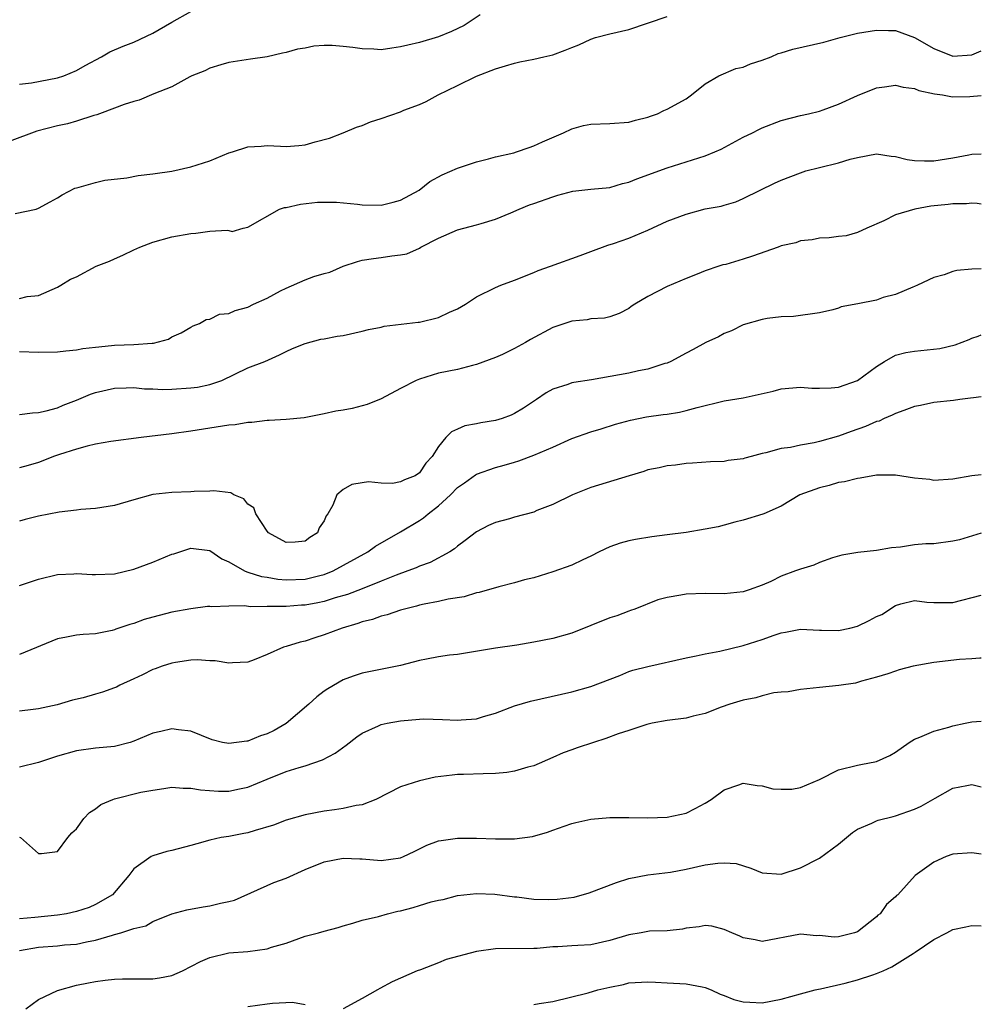
# Model space of a CAD drawing. Units: inches. Extents: x 2549158 to 2550000, y 1521000 to 1524000.
# Drawn here: x 2549899 to 2550000, y 1523131 to 1523235 of the extents above; entities that cross this region are included whole.
import ezdxf

# ---------------------------------------------------------------- set-up
doc = ezdxf.new("R2010")
doc.units = ezdxf.units.IN
doc.header["$MEASUREMENT"] = 0
doc.layers.add('LD25471521_2ft', color=253, linetype='Continuous')

msp = doc.modelspace()

# ---------------------------------------------------------------- linework, layer by layer
at = {"layer": 'LD25471521_2ft'}
for points, elevation in [([(2549947.38, 1523235.38), (2549945.71, 1523234.29), (2549944.37, 1523233.63), (2549943, 1523233.09), (2549941, 1523232.5), (2549939.78, 1523232.22), (2549939, 1523232.02), (2549938.09, 1523231.91), (2549937, 1523231.73), (2549936.2, 1523231.8), (2549935, 1523231.81), (2549934.02, 1523231.98), (2549933, 1523232.08), (2549931.83, 1523232.17), (2549931, 1523232.16), (2549929.91, 1523232.09), (2549929, 1523231.91), (2549928.2, 1523231.8), (2549927, 1523231.43), (2549926.64, 1523231.36), (2549925, 1523230.97), (2549923.25, 1523230.75), (2549921, 1523230.4), (2549920.16, 1523230.16), (2549919, 1523229.8), (2549918.48, 1523229.52), (2549917.12, 1523229), (2549916.89, 1523228.89), (2549915, 1523227.85), (2549913.11, 1523227.11), (2549911.56, 1523226.44), (2549911, 1523226.31), (2549909.99, 1523225.99), (2549909, 1523225.59), (2549907.41, 1523225), (2549907.12, 1523224.88), (2549906.82, 1523224.82), (2549905, 1523224.22), (2549904.06, 1523223.94), (2549903, 1523223.74), (2549900.83, 1523223.17), (2549897.91, 1523222.09)], 8888), ([(2549899, 1523228.11), (2549900.26, 1523228.26), (2549903, 1523228.79), (2549903.65, 1523229), (2549905, 1523229.54), (2549905.91, 1523230.09), (2549907.61, 1523231), (2549908.5, 1523231.5), (2549909.88, 1523232.12), (2549911, 1523232.54), (2549913, 1523233.47), (2549915, 1523234.63), (2549917, 1523235.74)], 8890), ([(2549898.55, 1523214.55), (2549900.75, 1523215), (2549901, 1523215.08), (2549902.23, 1523215.77), (2549903, 1523216.18), (2549903.49, 1523216.51), (2549904.82, 1523217.18), (2549905, 1523217.24), (2549905.29, 1523217.29), (2549907, 1523217.8), (2549907.96, 1523218.04), (2549910.29, 1523218.29), (2549911.47, 1523218.53), (2549913, 1523218.69), (2549913.26, 1523218.74), (2549915, 1523218.97), (2549917, 1523219.42), (2549919, 1523220.08), (2549921, 1523220.9), (2549921.36, 1523221), (2549923, 1523221.54), (2549924.39, 1523221.61), (2549925, 1523221.67), (2549926.41, 1523221.59), (2549927, 1523221.58), (2549928.34, 1523221.66), (2549929, 1523221.74), (2549930.05, 1523222.05), (2549931.56, 1523222.44), (2549932.98, 1523223), (2549934.39, 1523223.61), (2549935, 1523223.79), (2549935.85, 1523224.15), (2549937, 1523224.51), (2549939, 1523225.22), (2549939.37, 1523225.37), (2549941, 1523225.98), (2549941.71, 1523226.29), (2549942.97, 1523227), (2549945, 1523227.96), (2549947, 1523228.96), (2549949, 1523229.71), (2549950.05, 1523230.05), (2549951, 1523230.33), (2549951.54, 1523230.46), (2549953, 1523230.73), (2549954.06, 1523231), (2549955, 1523231.21), (2549956.31, 1523231.69), (2549957, 1523231.98), (2549957.74, 1523232.26), (2549959, 1523232.83), (2549959.5, 1523233), (2549961, 1523233.4), (2549963, 1523233.87), (2549967, 1523235.22)], 8886), ([(2549899, 1523205.62), (2549899.82, 1523205.82), (2549901, 1523205.92), (2549903, 1523206.8), (2549903.36, 1523207), (2549904.37, 1523207.63), (2549905, 1523207.9), (2549907.07, 1523209), (2549908.46, 1523209.54), (2549909, 1523209.78), (2549909.85, 1523210.15), (2549911, 1523210.71), (2549911.65, 1523211), (2549913, 1523211.51), (2549915, 1523212.08), (2549917, 1523212.45), (2549917.54, 1523212.46), (2549919, 1523212.68), (2549920.8, 1523212.8), (2549921, 1523212.74), (2549921.35, 1523212.65), (2549922.49, 1523213), (2549923, 1523213.11), (2549926.32, 1523215), (2549926.84, 1523215.16), (2549927, 1523215.17), (2549928.5, 1523215.5), (2549930.29, 1523215.71), (2549931, 1523215.73), (2549932.29, 1523215.71), (2549934.5, 1523215.5), (2549935, 1523215.44), (2549937, 1523215.42), (2549938.26, 1523215.74), (2549939, 1523215.94), (2549940.96, 1523217), (2549942.1, 1523217.9), (2549943.39, 1523218.61), (2549945, 1523219.31), (2549945.43, 1523219.43), (2549947, 1523219.96), (2549948.27, 1523220.27), (2549949, 1523220.47), (2549950.92, 1523220.92), (2549951.21, 1523221), (2549952.52, 1523221.48), (2549953, 1523221.64), (2549953.93, 1523222.07), (2549956.14, 1523223), (2549957, 1523223.42), (2549958.24, 1523223.76), (2549959, 1523223.91), (2549961, 1523223.98), (2549963, 1523224.12), (2549963.68, 1523224.32), (2549965, 1523224.64), (2549965.26, 1523224.74), (2549966, 1523225), (2549966.66, 1523225.34), (2549967, 1523225.49), (2549969, 1523226.59), (2549969.58, 1523227), (2549971, 1523228.15), (2549972.44, 1523229), (2549974.24, 1523229.76), (2549975, 1523229.91), (2549975.76, 1523230.24), (2549977, 1523230.63), (2549977.93, 1523231), (2549978.67, 1523231.33), (2549979, 1523231.41), (2549980.2, 1523231.79), (2549983.48, 1523232.52), (2549985.19, 1523233), (2549987, 1523233.47), (2549989, 1523233.8), (2549990.25, 1523233.75), (2549991, 1523233.75), (2549993, 1523233), (2549995, 1523231.85), (2549997, 1523231.07), (2549999, 1523231.21), (2550000, 1523231.61)], 8884), ([(2549899, 1523200.03), (2549901, 1523199.98), (2549903, 1523200.01), (2549903.88, 1523200.12), (2549905, 1523200.21), (2549905.65, 1523200.35), (2549907, 1523200.51), (2549908.66, 1523200.66), (2549909, 1523200.71), (2549911, 1523200.77), (2549912.93, 1523200.93), (2549913.08, 1523200.92), (2549914.65, 1523201.35), (2549915, 1523201.58), (2549915.98, 1523202.02), (2549917, 1523202.59), (2549917.25, 1523202.75), (2549917.92, 1523203), (2549918.61, 1523203.39), (2549919, 1523203.45), (2549920.02, 1523203.98), (2549921, 1523204.04), (2549921.64, 1523204.36), (2549923, 1523204.7), (2549923.57, 1523205), (2549925, 1523205.66), (2549926.42, 1523206.42), (2549927, 1523206.71), (2549929, 1523207.56), (2549929.93, 1523207.93), (2549931, 1523208.25), (2549931.61, 1523208.39), (2549933, 1523209.02), (2549934.5, 1523209.5), (2549935, 1523209.62), (2549936.19, 1523209.81), (2549937, 1523209.91), (2549938.1, 1523210.1), (2549939, 1523210.19), (2549939.69, 1523210.31), (2549941, 1523210.91), (2549941.15, 1523211), (2549943, 1523211.94), (2549945, 1523212.82), (2549947, 1523213.33), (2549947.49, 1523213.49), (2549949, 1523213.93), (2549950.6, 1523214.6), (2549951.49, 1523215), (2549952.57, 1523215.43), (2549953, 1523215.57), (2549955, 1523216.3), (2549955.54, 1523216.47), (2549957.11, 1523216.89), (2549959, 1523217.09), (2549961, 1523217.28), (2549962.32, 1523217.68), (2549963, 1523217.83), (2549963.82, 1523218.18), (2549967, 1523219.34), (2549971, 1523220.58), (2549972.03, 1523221), (2549972.7, 1523221.3), (2549975, 1523222.56), (2549975.96, 1523223), (2549976.63, 1523223.37), (2549977, 1523223.54), (2549979, 1523224.31), (2549981, 1523224.84), (2549981.85, 1523225), (2549983, 1523225.29), (2549983.41, 1523225.41), (2549985, 1523226.01), (2549987, 1523226.93), (2549989, 1523227.73), (2549989.84, 1523227.84), (2549991, 1523228.02), (2549991.8, 1523227.8), (2549993, 1523227.65), (2549993.45, 1523227.45), (2549995.1, 1523227.1), (2549995.94, 1523227), (2549996.81, 1523226.81), (2549997, 1523226.8), (2549998.81, 1523226.81), (2550000, 1523226.93)], 8882), ([(2549899, 1523193.41), (2549900.39, 1523193.61), (2549901, 1523193.63), (2549901.81, 1523193.81), (2549903, 1523194.14), (2549903.59, 1523194.41), (2549905, 1523194.94), (2549906.45, 1523195.55), (2549907, 1523195.75), (2549909, 1523196.2), (2549910.21, 1523196.21), (2549911, 1523196.25), (2549912.13, 1523196.13), (2549913, 1523196.13), (2549914.06, 1523196.06), (2549915, 1523196.08), (2549917, 1523196.21), (2549917.7, 1523196.3), (2549919, 1523196.59), (2549920.25, 1523197), (2549923, 1523198.31), (2549924.77, 1523199), (2549926.31, 1523199.69), (2549927, 1523200.04), (2549927.66, 1523200.34), (2549929, 1523200.89), (2549930.65, 1523201.35), (2549931, 1523201.39), (2549932.35, 1523201.65), (2549933, 1523201.74), (2549935, 1523202.18), (2549935.65, 1523202.35), (2549937, 1523202.61), (2549937.31, 1523202.69), (2549940.87, 1523203.13), (2549941, 1523203.14), (2549943, 1523203.61), (2549944.16, 1523204.16), (2549945, 1523204.52), (2549945.85, 1523205), (2549947, 1523205.78), (2549949, 1523206.78), (2549949.54, 1523207), (2549951, 1523207.55), (2549953, 1523208.34), (2549953.46, 1523208.54), (2549954.77, 1523209), (2549957.87, 1523210.13), (2549959, 1523210.56), (2549960.79, 1523211.21), (2549961.39, 1523211.39), (2549963, 1523211.95), (2549965, 1523212.8), (2549967, 1523213.72), (2549969, 1523214.48), (2549971, 1523215.01), (2549972.69, 1523215.31), (2549973, 1523215.42), (2549974.24, 1523215.76), (2549975, 1523216.1), (2549976.77, 1523217), (2549978.28, 1523217.72), (2549979, 1523218.04), (2549981, 1523218.82), (2549981.57, 1523219), (2549983, 1523219.37), (2549985, 1523219.84), (2549986.23, 1523220.23), (2549987, 1523220.42), (2549989, 1523220.79), (2549990.55, 1523220.55), (2549991, 1523220.53), (2549992.21, 1523220.21), (2549993, 1523220.11), (2549994.05, 1523220.05), (2549995, 1523220.06), (2549997, 1523220.38), (2549998.7, 1523220.7), (2549999, 1523220.75), (2550000, 1523220.79)], 8880), ([(2550000, 1523215.53), (2549999.58, 1523215.58), (2549999, 1523215.61), (2549998.45, 1523215.55), (2549997, 1523215.55), (2549996.52, 1523215.48), (2549994.71, 1523215.29), (2549993.03, 1523215), (2549991, 1523214.39), (2549989.76, 1523213.76), (2549987.97, 1523213), (2549987, 1523212.53), (2549985.81, 1523212.19), (2549985, 1523212.13), (2549984.03, 1523211.97), (2549983, 1523211.93), (2549982.24, 1523211.76), (2549981, 1523211.65), (2549980.53, 1523211.47), (2549979, 1523211.13), (2549978.68, 1523211), (2549975.96, 1523210.04), (2549975, 1523209.73), (2549973.19, 1523209.19), (2549972.87, 1523209.13), (2549972.44, 1523209), (2549971, 1523208.51), (2549970.16, 1523208.16), (2549969, 1523207.72), (2549967, 1523206.86), (2549965, 1523205.82), (2549963.63, 1523205), (2549963.24, 1523204.76), (2549963, 1523204.57), (2549961.96, 1523204.04), (2549961, 1523203.69), (2549960.45, 1523203.55), (2549959, 1523203.46), (2549958.62, 1523203.38), (2549957, 1523203.24), (2549955.33, 1523202.67), (2549955, 1523202.58), (2549952.68, 1523201.32), (2549952.14, 1523201), (2549951, 1523200.35), (2549949.74, 1523199.74), (2549949, 1523199.41), (2549947, 1523198.67), (2549946.57, 1523198.57), (2549945, 1523198.16), (2549943, 1523197.75), (2549941, 1523197.15), (2549940.67, 1523197), (2549939, 1523196.16), (2549937, 1523195.07), (2549935.53, 1523194.47), (2549935, 1523194.33), (2549933.93, 1523194.07), (2549933, 1523193.88), (2549932.24, 1523193.76), (2549931, 1523193.49), (2549928.91, 1523193.09), (2549927, 1523192.89), (2549925.22, 1523192.78), (2549925, 1523192.78), (2549923.4, 1523192.6), (2549923, 1523192.59), (2549921.65, 1523192.35), (2549921, 1523192.29), (2549917, 1523191.66), (2549915, 1523191.38), (2549911.78, 1523191), (2549908.59, 1523190.59), (2549907, 1523190.3), (2549906.1, 1523190.1), (2549905, 1523189.77), (2549903.21, 1523189.21), (2549902.59, 1523189), (2549901.45, 1523188.55), (2549901, 1523188.4), (2549899.93, 1523188.07), (2549899, 1523187.82)], 8878), ([(2550000, 1523208.74), (2549999, 1523208.69), (2549997.44, 1523208.56), (2549997, 1523208.43), (2549996.11, 1523208.11), (2549995, 1523207.82), (2549993.31, 1523207), (2549993, 1523206.86), (2549992.81, 1523206.81), (2549991, 1523206.03), (2549989.7, 1523205.7), (2549989, 1523205.45), (2549987.05, 1523205.05), (2549985.28, 1523204.72), (2549985, 1523204.59), (2549984.41, 1523204.41), (2549983, 1523204.11), (2549980.27, 1523203.73), (2549979, 1523203.68), (2549977.5, 1523203.5), (2549977, 1523203.39), (2549975, 1523202.85), (2549973.78, 1523202.22), (2549973, 1523201.94), (2549972.41, 1523201.59), (2549971.07, 1523201), (2549969.74, 1523200.26), (2549969, 1523199.88), (2549967.4, 1523199), (2549967, 1523198.83), (2549966.78, 1523198.78), (2549965, 1523198.18), (2549964.02, 1523198.02), (2549963, 1523197.77), (2549959.06, 1523197.06), (2549957.21, 1523196.79), (2549957, 1523196.74), (2549956.57, 1523196.57), (2549955, 1523196.09), (2549954.3, 1523195.7), (2549953.3, 1523195), (2549951.92, 1523194.08), (2549951, 1523193.53), (2549950.64, 1523193.36), (2549949.7, 1523193), (2549949, 1523192.78), (2549947.46, 1523192.54), (2549947, 1523192.43), (2549945.78, 1523192.22), (2549945, 1523191.87), (2549944.38, 1523191.62), (2549943.78, 1523191), (2549943, 1523190.07), (2549942.33, 1523189), (2549941.68, 1523188.32), (2549941, 1523187.29), (2549940.54, 1523187), (2549939.42, 1523186.58), (2549939, 1523186.34), (2549938.19, 1523186.19), (2549937, 1523186.21), (2549935.65, 1523186.35), (2549935, 1523186.24), (2549933.92, 1523186.08), (2549933, 1523185.55), (2549932.33, 1523185), (2549931.92, 1523183.92), (2549931.38, 1523183), (2549931.2, 1523182.8), (2549931, 1523182.27), (2549930.47, 1523181.53), (2549930.3, 1523181), (2549929.49, 1523180.51), (2549929, 1523180.11), (2549927.97, 1523180.03), (2549927, 1523179.98), (2549925.16, 1523181), (2549925, 1523181.19), (2549923.84, 1523183), (2549923.61, 1523183.61), (2549923, 1523184.02), (2549922.58, 1523184.58), (2549921.51, 1523185), (2549921.19, 1523185.19), (2549919.4, 1523185.4), (2549919, 1523185.37), (2549917.34, 1523185.34), (2549917, 1523185.31), (2549915, 1523185.25), (2549913, 1523185.03), (2549911, 1523184.48), (2549909, 1523183.88), (2549907.66, 1523183.66), (2549907, 1523183.54), (2549905.44, 1523183.44), (2549905, 1523183.37), (2549903.18, 1523183.18), (2549901, 1523182.76), (2549899.59, 1523182.41), (2549899, 1523182.24)], 8876), ([(2549899, 1523175.47), (2549901, 1523176.15), (2549903, 1523176.63), (2549904.71, 1523176.71), (2549905, 1523176.73), (2549906.63, 1523176.63), (2549907, 1523176.63), (2549909, 1523176.71), (2549911, 1523177.17), (2549913, 1523177.92), (2549915, 1523178.75), (2549915.2, 1523178.8), (2549917, 1523179.38), (2549919, 1523179.13), (2549920.27, 1523178.27), (2549921, 1523177.95), (2549922.65, 1523177), (2549922.89, 1523176.89), (2549923, 1523176.88), (2549924.41, 1523176.41), (2549925, 1523176.34), (2549926.13, 1523176.13), (2549927, 1523176.07), (2549929, 1523176.14), (2549930.53, 1523176.53), (2549931, 1523176.63), (2549931.93, 1523177), (2549935.59, 1523179), (2549936.4, 1523179.6), (2549939, 1523181.09), (2549941, 1523182.29), (2549941.43, 1523182.57), (2549941.92, 1523183), (2549943, 1523183.84), (2549944.25, 1523185), (2549945, 1523185.75), (2549945.75, 1523186.25), (2549946.9, 1523187.1), (2549947, 1523187.16), (2549949, 1523187.85), (2549949.91, 1523188.09), (2549951, 1523188.42), (2549951.43, 1523188.57), (2549953, 1523189.15), (2549955, 1523190.01), (2549957, 1523190.91), (2549959, 1523191.61), (2549960.09, 1523191.91), (2549961.6, 1523192.4), (2549963.16, 1523192.84), (2549964.83, 1523193.17), (2549966.59, 1523193.41), (2549967, 1523193.46), (2549968.32, 1523193.68), (2549969, 1523193.83), (2549970.17, 1523194.17), (2549973, 1523194.86), (2549975, 1523195.19), (2549978.13, 1523195.87), (2549979, 1523196.12), (2549981, 1523196.3), (2549982.2, 1523196.2), (2549983, 1523196.18), (2549984.23, 1523196.23), (2549985, 1523196.3), (2549987, 1523197.01), (2549989, 1523198.48), (2549989.85, 1523199), (2549991, 1523199.64), (2549992.07, 1523199.93), (2549993, 1523200.06), (2549995.65, 1523200.35), (2549997.25, 1523200.75), (2549998.71, 1523201.29), (2549999, 1523201.45), (2549999.67, 1523201.67), (2550000, 1523201.79)], 8874), ([(2550000, 1523195.27), (2549999.19, 1523195.19), (2549998.87, 1523195.13), (2549997.73, 1523195), (2549997.09, 1523194.91), (2549995, 1523194.67), (2549993.63, 1523194.37), (2549993, 1523194.25), (2549991.85, 1523193.85), (2549991, 1523193.53), (2549990.65, 1523193.35), (2549989.81, 1523193), (2549989.26, 1523192.74), (2549989, 1523192.68), (2549987.83, 1523192.17), (2549986.35, 1523191.65), (2549985, 1523191.14), (2549983, 1523190.59), (2549982.46, 1523190.46), (2549981, 1523190.2), (2549979.96, 1523189.96), (2549979, 1523189.85), (2549977.39, 1523189.39), (2549977, 1523189.33), (2549975.83, 1523189), (2549975.16, 1523188.84), (2549975, 1523188.77), (2549973.41, 1523188.59), (2549973, 1523188.5), (2549971.55, 1523188.45), (2549969.69, 1523188.31), (2549969, 1523188.28), (2549967.89, 1523188.11), (2549967, 1523188.05), (2549966.19, 1523187.81), (2549965, 1523187.6), (2549964.57, 1523187.43), (2549963.01, 1523187), (2549959, 1523185.77), (2549957.07, 1523185), (2549955, 1523183.98), (2549953.33, 1523183.33), (2549953, 1523183.18), (2549951, 1523182.63), (2549950.47, 1523182.47), (2549949, 1523182.07), (2549948.24, 1523181.76), (2549947, 1523181.11), (2549945.82, 1523180.18), (2549945, 1523179.6), (2549944.69, 1523179.31), (2549944.2, 1523179), (2549942.13, 1523177.87), (2549941, 1523177.49), (2549940.67, 1523177.33), (2549939.79, 1523177), (2549938.56, 1523176.56), (2549937, 1523175.91), (2549935, 1523175.13), (2549933.46, 1523174.54), (2549932.17, 1523174.17), (2549931, 1523173.79), (2549930.35, 1523173.65), (2549929, 1523173.41), (2549928.61, 1523173.39), (2549927, 1523173.26), (2549926.72, 1523173.28), (2549925, 1523173.25), (2549923.24, 1523173.24), (2549922.67, 1523173.33), (2549921, 1523173.31), (2549919.22, 1523173.22), (2549919, 1523173.25), (2549918.75, 1523173.25), (2549917, 1523173.02), (2549915, 1523172.66), (2549913.67, 1523172.33), (2549913, 1523172.15), (2549912.11, 1523171.89), (2549911, 1523171.49), (2549910.61, 1523171.39), (2549909.13, 1523170.87), (2549909, 1523170.8), (2549908.73, 1523170.73), (2549907, 1523170.4), (2549905.68, 1523170.32), (2549905, 1523170.25), (2549903.94, 1523170.06), (2549903, 1523169.86), (2549899, 1523168.21)], 8872), ([(2550000, 1523187.09), (2549999, 1523186.98), (2549997, 1523186.64), (2549995, 1523186.51), (2549994.59, 1523186.59), (2549993, 1523186.74), (2549991, 1523187.04), (2549989, 1523187.04), (2549987.27, 1523186.73), (2549987, 1523186.71), (2549985.65, 1523186.35), (2549985, 1523186.27), (2549984.02, 1523185.98), (2549983, 1523185.73), (2549980.96, 1523185), (2549979, 1523183.81), (2549977.16, 1523183), (2549977.05, 1523182.95), (2549975, 1523182.32), (2549974.12, 1523182.12), (2549973, 1523181.79), (2549972.36, 1523181.64), (2549971, 1523181.37), (2549969, 1523181.05), (2549967, 1523180.78), (2549965.41, 1523180.59), (2549963.69, 1523180.31), (2549963, 1523180.17), (2549962.09, 1523179.91), (2549961, 1523179.52), (2549959.89, 1523179), (2549959, 1523178.54), (2549958.17, 1523178.17), (2549957, 1523177.61), (2549955, 1523176.92), (2549953, 1523176.29), (2549952.05, 1523176.05), (2549951, 1523175.74), (2549949.33, 1523175.33), (2549947.27, 1523174.73), (2549947, 1523174.69), (2549945.71, 1523174.29), (2549944.03, 1523174.03), (2549943, 1523173.79), (2549941.5, 1523173.5), (2549941, 1523173.39), (2549940.71, 1523173.29), (2549939.44, 1523173), (2549939, 1523172.87), (2549937.62, 1523172.38), (2549937, 1523172.25), (2549936.09, 1523171.91), (2549935, 1523171.65), (2549934.53, 1523171.47), (2549932.89, 1523171), (2549931, 1523170.29), (2549930.01, 1523169.99), (2549929, 1523169.64), (2549928.47, 1523169.53), (2549927, 1523169.07), (2549926.74, 1523169), (2549925, 1523168.21), (2549923.66, 1523167.66), (2549923, 1523167.41), (2549921.36, 1523167.36), (2549921, 1523167.3), (2549919.57, 1523167.57), (2549919, 1523167.55), (2549917.66, 1523167.66), (2549917, 1523167.62), (2549915.4, 1523167.4), (2549915, 1523167.33), (2549913.99, 1523167), (2549913.27, 1523166.73), (2549913, 1523166.64), (2549911.92, 1523166.08), (2549911, 1523165.67), (2549909.56, 1523165), (2549909.19, 1523164.81), (2549909, 1523164.74), (2549907.72, 1523164.28), (2549907, 1523164.05), (2549905.68, 1523163.68), (2549904.57, 1523163.43), (2549902.95, 1523162.95), (2549901, 1523162.53), (2549900.45, 1523162.45), (2549899, 1523162.29)], 8870), ([(2550000, 1523180.96), (2549997.72, 1523180.28), (2549997, 1523180.11), (2549995, 1523179.86), (2549994.16, 1523179.84), (2549993, 1523179.75), (2549991.5, 1523179.5), (2549990.56, 1523179.44), (2549989, 1523179.13), (2549987.05, 1523178.95), (2549985.35, 1523178.65), (2549984.38, 1523178.38), (2549983, 1523177.88), (2549982.4, 1523177.6), (2549981, 1523177.19), (2549980.48, 1523177), (2549979, 1523176.44), (2549977.9, 1523175.9), (2549977, 1523175.51), (2549975.62, 1523175), (2549975, 1523174.8), (2549973, 1523174.59), (2549971, 1523174.62), (2549969, 1523174.55), (2549968.44, 1523174.44), (2549967, 1523174.21), (2549966.04, 1523173.96), (2549963.61, 1523173), (2549963.17, 1523172.83), (2549963, 1523172.78), (2549961.72, 1523172.28), (2549961, 1523172.08), (2549957, 1523170.48), (2549955, 1523169.9), (2549953, 1523169.51), (2549951.22, 1523169.22), (2549949, 1523168.89), (2549946.46, 1523168.46), (2549945, 1523168.24), (2549944.15, 1523168.15), (2549943, 1523167.98), (2549941.75, 1523167.75), (2549941, 1523167.6), (2549939, 1523167.08), (2549935, 1523166.26), (2549934.06, 1523165.94), (2549933, 1523165.55), (2549931.37, 1523164.63), (2549931, 1523164.37), (2549930.23, 1523163.77), (2549929.4, 1523163), (2549927.02, 1523160.98), (2549925.76, 1523160.24), (2549925, 1523159.89), (2549924.33, 1523159.67), (2549923, 1523159.13), (2549922.87, 1523159.13), (2549921, 1523158.87), (2549920.33, 1523159), (2549919.25, 1523159.25), (2549917, 1523160.19), (2549915.69, 1523160.31), (2549915, 1523160.42), (2549913.86, 1523160.14), (2549913, 1523159.95), (2549911, 1523159.12), (2549910.62, 1523159), (2549909, 1523158.58), (2549907, 1523158.38), (2549905, 1523158.12), (2549903, 1523157.55), (2549901, 1523156.89), (2549899, 1523156.38)], 8868), ([(2549899, 1523149.05), (2549899.12, 1523149), (2549901, 1523147.33), (2549901.33, 1523147.33), (2549903, 1523147.53), (2549904.1, 1523149), (2549904.5, 1523149.49), (2549905, 1523149.92), (2549905.75, 1523151), (2549906.35, 1523151.65), (2549907, 1523152.02), (2549907.54, 1523152.46), (2549908.81, 1523153), (2549909, 1523153.07), (2549911.76, 1523153.76), (2549913, 1523153.99), (2549914.17, 1523154.17), (2549915, 1523154.28), (2549916.18, 1523154.18), (2549917, 1523154.2), (2549918, 1523154), (2549919.89, 1523153.89), (2549921, 1523153.87), (2549922.12, 1523154.12), (2549923, 1523154.29), (2549925, 1523155.15), (2549927, 1523155.94), (2549928.36, 1523156.36), (2549929, 1523156.54), (2549930.84, 1523157.16), (2549932.14, 1523157.86), (2549933.3, 1523158.7), (2549934.42, 1523159.58), (2549935, 1523159.95), (2549936.72, 1523160.72), (2549937, 1523160.86), (2549937.62, 1523161), (2549939, 1523161.27), (2549941, 1523161.45), (2549941.46, 1523161.46), (2549943.41, 1523161.41), (2549945, 1523161.32), (2549945.37, 1523161.37), (2549947, 1523161.48), (2549947.73, 1523161.73), (2549949, 1523162.08), (2549951, 1523162.85), (2549952.66, 1523163.34), (2549957, 1523164.29), (2549959, 1523164.85), (2549962.03, 1523166.03), (2549963, 1523166.44), (2549963.42, 1523166.58), (2549965, 1523166.96), (2549969, 1523167.88), (2549970.07, 1523168.07), (2549971, 1523168.28), (2549972.56, 1523168.56), (2549975, 1523169.16), (2549977, 1523169.79), (2549978.25, 1523170.25), (2549979, 1523170.5), (2549979.43, 1523170.57), (2549981, 1523170.89), (2549983, 1523170.78), (2549983.21, 1523170.79), (2549985, 1523170.74), (2549986.19, 1523171), (2549987, 1523171.21), (2549988.22, 1523171.78), (2549989, 1523172.22), (2549989.56, 1523172.44), (2549991, 1523173.37), (2549991.54, 1523173.54), (2549993, 1523173.88), (2549994.27, 1523173.73), (2549995, 1523173.7), (2549997, 1523173.68), (2550000, 1523174.44)], 8866), ([(2550000, 1523167.83), (2549999.83, 1523167.83), (2549999, 1523167.76), (2549997.7, 1523167.7), (2549995, 1523167.39), (2549992.83, 1523167), (2549991.37, 1523166.63), (2549991, 1523166.48), (2549990.2, 1523166.2), (2549989, 1523165.83), (2549987.41, 1523165.41), (2549986.78, 1523165.22), (2549985.03, 1523164.97), (2549983, 1523164.75), (2549981, 1523164.56), (2549979.71, 1523164.29), (2549979, 1523164.28), (2549978.21, 1523164.21), (2549977, 1523163.89), (2549976.34, 1523163.66), (2549975, 1523163.42), (2549973.61, 1523163), (2549972.68, 1523162.68), (2549971, 1523162.04), (2549969.74, 1523161.74), (2549969, 1523161.54), (2549967, 1523161.29), (2549965.43, 1523161), (2549964.87, 1523160.87), (2549963, 1523160.23), (2549961.88, 1523159.88), (2549960.59, 1523159.41), (2549959.29, 1523159), (2549957.57, 1523158.43), (2549957, 1523158.21), (2549956.1, 1523157.9), (2549955, 1523157.41), (2549953, 1523156.54), (2549952.39, 1523156.39), (2549951, 1523155.96), (2549950.17, 1523155.83), (2549949, 1523155.74), (2549947.71, 1523155.71), (2549945.62, 1523155.62), (2549945, 1523155.61), (2549944.43, 1523155.57), (2549942.67, 1523155.33), (2549941, 1523154.96), (2549939, 1523154.33), (2549936.44, 1523153), (2549935, 1523152.45), (2549934.37, 1523152.37), (2549933, 1523152.05), (2549932.1, 1523151.9), (2549931, 1523151.77), (2549929, 1523151.4), (2549927, 1523150.83), (2549925.68, 1523150.32), (2549923.76, 1523149.76), (2549923, 1523149.51), (2549922.56, 1523149.44), (2549921, 1523149.13), (2549920.19, 1523149), (2549919, 1523148.73), (2549917.63, 1523148.36), (2549917, 1523148.15), (2549915, 1523147.63), (2549914.48, 1523147.52), (2549913, 1523147.08), (2549912.85, 1523147), (2549911, 1523145.71), (2549910.5, 1523145), (2549908.79, 1523143), (2549907, 1523141.96), (2549906.33, 1523141.67), (2549905, 1523141.22), (2549903.95, 1523141), (2549903, 1523140.85), (2549900.62, 1523140.62), (2549899, 1523140.48)], 8864), ([(2549899, 1523137.14), (2549901, 1523137.49), (2549903, 1523137.64), (2549903.72, 1523137.72), (2549905, 1523137.82), (2549906.06, 1523138.06), (2549907, 1523138.21), (2549908.76, 1523138.76), (2549909, 1523138.81), (2549909.65, 1523139), (2549911, 1523139.45), (2549912.26, 1523139.74), (2549913, 1523140.17), (2549915.02, 1523140.99), (2549916.58, 1523141.42), (2549918.28, 1523141.72), (2549919, 1523141.82), (2549920.11, 1523142.11), (2549921, 1523142.28), (2549921.57, 1523142.43), (2549925.72, 1523144.28), (2549927, 1523144.75), (2549929, 1523145.63), (2549931, 1523146.45), (2549933, 1523146.85), (2549934.75, 1523146.75), (2549935, 1523146.75), (2549937, 1523146.59), (2549939, 1523146.87), (2549939.32, 1523147), (2549940.46, 1523147.54), (2549941, 1523147.83), (2549941.79, 1523148.21), (2549943, 1523148.65), (2549943.29, 1523148.71), (2549945, 1523148.93), (2549947, 1523148.93), (2549949, 1523148.88), (2549950.88, 1523148.88), (2549951, 1523148.86), (2549952.88, 1523149.12), (2549954.44, 1523149.56), (2549955, 1523149.78), (2549956.21, 1523150.21), (2549957, 1523150.47), (2549957.42, 1523150.58), (2549959, 1523150.92), (2549961, 1523151.12), (2549963, 1523151.12), (2549965, 1523151.08), (2549967, 1523151.14), (2549969, 1523151.57), (2549969.95, 1523152.05), (2549971, 1523152.61), (2549971.62, 1523153), (2549973, 1523154.03), (2549974.53, 1523154.53), (2549975, 1523154.71), (2549976.47, 1523154.47), (2549977, 1523154.45), (2549978.12, 1523154.12), (2549979, 1523154.07), (2549980.1, 1523154.1), (2549981, 1523154.25), (2549983, 1523155.1), (2549985, 1523156.1), (2549987, 1523156.61), (2549987.34, 1523156.66), (2549989.01, 1523156.99), (2549990.38, 1523157.62), (2549991, 1523157.96), (2549992.44, 1523159), (2549993, 1523159.35), (2549993.55, 1523159.55), (2549995, 1523160.19), (2549996.6, 1523160.6), (2549997, 1523160.72), (2549998.31, 1523161), (2549999, 1523161.17), (2550000, 1523161.21)], 8862), ([(2549899.68, 1523131), (2549901, 1523132.01), (2549903, 1523132.94), (2549905, 1523133.5), (2549906.24, 1523133.76), (2549907, 1523133.88), (2549907.99, 1523134.01), (2549909, 1523134.14), (2549909.84, 1523134.16), (2549913, 1523134.17), (2549913.72, 1523134.28), (2549915, 1523134.51), (2549916.14, 1523135), (2549918.03, 1523135.97), (2549919, 1523136.4), (2549921, 1523136.88), (2549923, 1523137.05), (2549925, 1523137.32), (2549925.48, 1523137.48), (2549927, 1523137.92), (2549929, 1523138.63), (2549930.42, 1523139), (2549931, 1523139.17), (2549932.46, 1523139.54), (2549933, 1523139.73), (2549934.01, 1523140.01), (2549935, 1523140.31), (2549936.72, 1523140.72), (2549937.66, 1523141), (2549938.72, 1523141.28), (2549939, 1523141.32), (2549940.33, 1523141.67), (2549941, 1523141.85), (2549942.25, 1523142.25), (2549943, 1523142.43), (2549943.49, 1523142.51), (2549945, 1523142.92), (2549947, 1523143.13), (2549948.93, 1523143.07), (2549951, 1523142.79), (2549951.22, 1523142.78), (2549953, 1523142.54), (2549954.51, 1523142.51), (2549955.48, 1523142.52), (2549957.25, 1523142.75), (2549958.82, 1523143.18), (2549961.71, 1523144.29), (2549963, 1523144.7), (2549965, 1523145.07), (2549967.37, 1523145.37), (2549969, 1523145.69), (2549971, 1523146.12), (2549972.32, 1523146.32), (2549973, 1523146.36), (2549974.26, 1523146.26), (2549975.8, 1523145.8), (2549977, 1523145.29), (2549979, 1523145.16), (2549981, 1523145.81), (2549983, 1523146.85), (2549985, 1523148.3), (2549985.85, 1523149), (2549986.46, 1523149.54), (2549987, 1523149.88), (2549988.51, 1523150.51), (2549989, 1523150.77), (2549989.17, 1523150.83), (2549990.76, 1523151.23), (2549991, 1523151.28), (2549993, 1523151.99), (2549993.7, 1523152.3), (2549995.15, 1523153.15), (2549997, 1523154.2), (2549998.48, 1523154.48), (2549999, 1523154.56), (2550000, 1523154.34)], 8860), ([(2550000, 1523147.24), (2549999, 1523147.38), (2549997, 1523147.25), (2549996.31, 1523147), (2549995, 1523146.41), (2549993.07, 1523145), (2549991.22, 1523143), (2549991.1, 1523142.9), (2549991, 1523142.77), (2549990.04, 1523141.96), (2549989.37, 1523141), (2549989.15, 1523140.85), (2549989, 1523140.69), (2549987, 1523139.11), (2549986.68, 1523139), (2549985, 1523138.57), (2549984.54, 1523138.54), (2549983, 1523138.7), (2549982.68, 1523138.68), (2549981, 1523138.85), (2549977, 1523138.1), (2549976.25, 1523138.25), (2549975, 1523138.46), (2549974.66, 1523138.66), (2549973.81, 1523139), (2549973, 1523139.35), (2549971.69, 1523139.69), (2549971, 1523139.75), (2549970.39, 1523139.61), (2549969, 1523139.47), (2549968.62, 1523139.38), (2549967, 1523139.22), (2549965.16, 1523139.16), (2549965, 1523139.14), (2549964.3, 1523139), (2549963, 1523138.78), (2549961, 1523138.18), (2549959, 1523137.75), (2549957.65, 1523137.65), (2549957, 1523137.63), (2549955.52, 1523137.52), (2549955, 1523137.52), (2549953.36, 1523137.36), (2549953, 1523137.34), (2549949, 1523137.3), (2549947, 1523137.02), (2549943.82, 1523136.18), (2549943, 1523135.84), (2549941.11, 1523135.11), (2549940.78, 1523135), (2549938.14, 1523133.86), (2549936.84, 1523133.16), (2549936.59, 1523133), (2549935, 1523132.1), (2549933, 1523131.01)], 8858), ([(2549953, 1523131.47), (2549953.58, 1523131.58), (2549955, 1523131.79), (2549958.71, 1523132.71), (2549959.74, 1523133), (2549961, 1523133.3), (2549962.43, 1523133.57), (2549963, 1523133.73), (2549965, 1523133.86), (2549965.8, 1523133.8), (2549967, 1523133.76), (2549969, 1523133.65), (2549970.69, 1523133.31), (2549971, 1523133.27), (2549971.65, 1523133), (2549972.57, 1523132.57), (2549973, 1523132.41), (2549974, 1523132), (2549975, 1523131.76), (2549975.71, 1523131.71), (2549977, 1523131.65), (2549979, 1523132.02), (2549981, 1523132.6), (2549982.54, 1523133), (2549982.91, 1523133.09), (2549983.12, 1523133.12), (2549985.72, 1523133.72), (2549987, 1523134.05), (2549988.6, 1523134.6), (2549989, 1523134.71), (2549989.71, 1523135), (2549990.59, 1523135.41), (2549992.84, 1523136.84), (2549993.05, 1523136.95), (2549995, 1523138.28), (2549996.38, 1523139), (2549997, 1523139.35), (2549998.38, 1523139.62), (2549999, 1523139.78), (2550000, 1523139.72)], 8856), ([(2549929, 1523131.42), (2549927.67, 1523131.67), (2549925.57, 1523131.57), (2549925, 1523131.5), (2549923, 1523131.22)], 8858)]:
    msp.add_lwpolyline(points, dxfattribs=dict(at, elevation=elevation))

doc.saveas('drawing.dxf')
